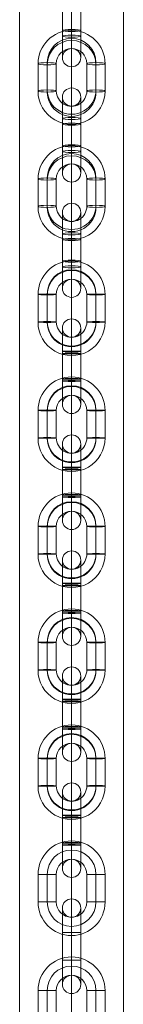
# Model space of a CAD drawing. Units: millimetres. Extents: x -7941 to 11884, y -19784 to 73.
# Drawn here: x -5862 to -5828, y -15900 to -15578 of the extents above; entities that cross this region are included whole.
import ezdxf

# ---------------------------------------------------------------- set-up
doc = ezdxf.new("R2010")
doc.units = ezdxf.units.MM
doc.header["$MEASUREMENT"] = 0
for name, color, linetype, lineweight in [('joiners-new - Level 25', 7, 'Continuous', 0), ('joiners-new - Level 26', 7, 'Continuous', 0), ('Level 8', 18, 'Continuous', 0)]:
    doc.layers.add(name, color=color, linetype=linetype, lineweight=lineweight)

# ---------------------------------------------------------------- blocks, each defined once
blk = doc.blocks.new('From Smart Solid_231')
at = {"layer": 'joiners-new - Level 26', "color": 9, "lineweight": 13}
for p, q in [((0, 3.2), (0, 15.47)), ((-3, 3.54), (-3, 12.47)), ((3, 3.54), (3, 12.47)), ((0, 3.89), (0, 9.47)), ((-3, 5.4), (-3, -3.54)), ((-3, -5.4), (-3, 3.54)), ((0, 5.74), (0, -3.2)), ((0, 5.05), (0, -3.89)), ((0, -5.05), (0, 3.89)), ((3, 5.4), (3, -3.54)), ((3, -5.4), (3, 3.54)), ((0, -5.74), (0, 3.2)), ((0, -15.47), (0, -3.2)), ((-3, -12.47), (-3, -3.54)), ((0, -9.47), (0, -3.89)), ((3, -12.47), (3, -3.54))]:
    blk.add_line(p, q, dxfattribs=at)
at = {"layer": 'joiners-new - Level 26', "color": 9, "lineweight": 13, "extrusion": (0, 0, -1)}
for centre, ratio in [((0, 12.42), 0.993282), ((0, 5.4), 0.115718), ((0, -3.54), 0.115718), ((0, -3.54), 0.115718)]:
    blk.add_ellipse(centre, major_axis=(-3, 0), ratio=ratio, dxfattribs=at)
at = {"layer": 'joiners-new - Level 26', "color": 9, "lineweight": 13}
for centre, ratio in [((0, 3.54), 0.115718), ((0, 3.54), 0.115718), ((0, -5.4), 0.115718), ((0, -12.42), 0.993282)]:
    blk.add_ellipse(centre, major_axis=(-3, 0), ratio=ratio, dxfattribs=at)
blk = doc.blocks.new('From Smart Solid_232')
at = {"layer": 'joiners-new - Level 26', "color": 9, "lineweight": 13}
for p, q in [((0, 15.42), (0, 9.42)), ((-11, -4.47), (-11, 4.47)), ((-8, -4.12), (-8, 4.82)), ((-8, -4.82), (-8, 4.12)), ((-5, -4.47), (-5, 4.47)), ((5, 4.47), (5, -4.47)), ((8, 4.82), (8, -4.12)), ((8, 4.12), (8, -4.82)), ((11, 4.47), (11, -4.47)), ((0, -15.42), (0, -9.42))]:
    blk.add_line(p, q, dxfattribs=at)
at = {"layer": 'joiners-new - Level 26', "color": 9, "lineweight": 13, "extrusion": (0, 0, -1)}
for centre, major_axis, start_param, end_param in [((0, 4.47), (11, 0), 3.141593, 6.283185), ((0, 4.82), (8, 0), 3.141593, 6.283185), ((0, 4.12), (8, 0), 3.141593, 6.283185), ((0, 4.47), (5, 0), 3.141593, 6.283185), ((0, -4.47), (11, 0), 0, 3.141593), ((0, -4.12), (8, 0), 0, 3.141593), ((0, -4.82), (8, 0), 0, 3.141593), ((0, -4.47), (5, 0), 0, 3.141593)]:
    blk.add_ellipse(centre, major_axis=major_axis, ratio=0.993282, start_param=start_param, end_param=end_param, dxfattribs=at)
at = {"layer": 'joiners-new - Level 26', "color": 9, "lineweight": 13}
for centre in [(-8, 4.47), (-8, 4.47), (-8, -4.47)]:
    blk.add_ellipse(centre, major_axis=(3, 0), ratio=0.115718, dxfattribs=at)
at = {"layer": 'joiners-new - Level 26', "color": 9, "lineweight": 13, "extrusion": (0, 0, -1)}
for centre in [(8, 4.47), (8, -4.47), (8, -4.47)]:
    blk.add_ellipse(centre, major_axis=(-3, 0), ratio=0.115718, dxfattribs=at)
blk = doc.blocks.new('From Smart Solid_233')
at = {"layer": 'joiners-new - Level 26', "color": 9, "lineweight": 13}
for p, q in [((0, 15.42), (0, 9.42)), ((-11, -4.47), (-11, 4.47)), ((-8, -4.12), (-8, 4.82)), ((-8, -4.82), (-8, 4.12)), ((-5, -4.47), (-5, 4.47)), ((5, 4.47), (5, -4.47)), ((8, 4.82), (8, -4.12)), ((8, 4.12), (8, -4.82)), ((11, 4.47), (11, -4.47)), ((0, -15.42), (0, -9.42))]:
    blk.add_line(p, q, dxfattribs=at)
at = {"layer": 'joiners-new - Level 26', "color": 9, "lineweight": 13, "extrusion": (0, 0, -1)}
for centre, major_axis, start_param, end_param in [((0, 4.47), (11, 0), 3.141593, 6.283185), ((0, 4.82), (8, 0), 3.141593, 6.283185), ((0, 4.12), (8, 0), 3.141593, 6.283185), ((0, 4.47), (5, 0), 3.141593, 6.283185), ((0, -4.47), (11, 0), 0, 3.141593), ((0, -4.12), (8, 0), 0, 3.141593), ((0, -4.82), (8, 0), 0, 3.141593), ((0, -4.47), (5, 0), 0, 3.141593)]:
    blk.add_ellipse(centre, major_axis=major_axis, ratio=0.993282, start_param=start_param, end_param=end_param, dxfattribs=at)
at = {"layer": 'joiners-new - Level 26', "color": 9, "lineweight": 13}
for centre in [(-8, 4.47), (-8, 4.47), (-8, -4.47)]:
    blk.add_ellipse(centre, major_axis=(3, 0), ratio=0.115718, dxfattribs=at)
at = {"layer": 'joiners-new - Level 26', "color": 9, "lineweight": 13, "extrusion": (0, 0, -1)}
for centre in [(8, 4.47), (8, -4.47), (8, -4.47)]:
    blk.add_ellipse(centre, major_axis=(-3, 0), ratio=0.115718, dxfattribs=at)
blk = doc.blocks.new('From Smart Solid_234')
at = {"layer": 'joiners-new - Level 26', "color": 9, "lineweight": 13}
for p, q in [((0, 3.2), (0, 15.47)), ((-3, 3.54), (-3, 12.47)), ((3, 3.54), (3, 12.47)), ((0, 3.89), (0, 9.47)), ((-3, 5.4), (-3, -3.54)), ((-3, -5.4), (-3, 3.54)), ((0, 5.74), (0, -3.2)), ((0, 5.05), (0, -3.89)), ((0, -5.05), (0, 3.89)), ((3, 5.4), (3, -3.54)), ((3, -5.4), (3, 3.54)), ((0, -5.74), (0, 3.2)), ((0, -15.47), (0, -3.2)), ((-3, -12.47), (-3, -3.54)), ((0, -9.47), (0, -3.89)), ((3, -12.47), (3, -3.54))]:
    blk.add_line(p, q, dxfattribs=at)
at = {"layer": 'joiners-new - Level 26', "color": 9, "lineweight": 13, "extrusion": (0, 0, -1)}
for centre, ratio in [((0, 12.42), 0.993282), ((0, 5.4), 0.115718), ((0, -3.54), 0.115718), ((0, -3.54), 0.115718)]:
    blk.add_ellipse(centre, major_axis=(-3, 0), ratio=ratio, dxfattribs=at)
at = {"layer": 'joiners-new - Level 26', "color": 9, "lineweight": 13}
for centre, ratio in [((0, 3.54), 0.115718), ((0, 3.54), 0.115718), ((0, -5.4), 0.115718), ((0, -12.42), 0.993282)]:
    blk.add_ellipse(centre, major_axis=(-3, 0), ratio=ratio, dxfattribs=at)
blk = doc.blocks.new('From Smart Solid_236')
at = {"layer": 'joiners-new - Level 26', "color": 9, "lineweight": 13}
for p, q in [((0, 4.03), (0, 15.5)), ((-3, 4.16), (-3, 12.5)), ((3, 4.16), (3, 12.5)), ((0, 4.28), (0, 9.5)), ((-3, 4.84), (-3, -4.15)), ((-3, -4.84), (-3, 4.16)), ((0, 4.96), (0, -4.03)), ((0, 4.71), (0, -4.28)), ((0, -4.71), (0, 4.28)), ((0, -4.96), (0, 4.03)), ((3, 4.84), (3, -4.15)), ((3, -4.84), (3, 4.16)), ((-3, -12.5), (-3, -4.15)), ((0, -15.5), (0, -4.03)), ((0, -9.5), (0, -4.28)), ((3, -12.5), (3, -4.15))]:
    blk.add_line(p, q, dxfattribs=at)
at = {"layer": 'joiners-new - Level 26', "color": 9, "lineweight": 13, "extrusion": (0, 0, -1)}
for centre, ratio in [((0, 12.49), 0.999092), ((0, 4.84), 0.042615), ((0, -4.15), 0.042615), ((0, -4.15), 0.042615)]:
    blk.add_ellipse(centre, major_axis=(-3, 0), ratio=ratio, dxfattribs=at)
at = {"layer": 'joiners-new - Level 26', "color": 9, "lineweight": 13}
for centre, ratio in [((0, 4.16), 0.042615), ((0, 4.16), 0.042615), ((0, -4.84), 0.042615), ((0, -12.49), 0.999092)]:
    blk.add_ellipse(centre, major_axis=(-3, 0), ratio=ratio, dxfattribs=at)
blk = doc.blocks.new('From Smart Solid_238')
at = {"layer": 'joiners-new - Level 26', "color": 9, "lineweight": 13}
for p, q in [((0, 15.49), (0, 9.49)), ((-11, -4.5), (-11, 4.5)), ((-8, -4.37), (-8, 4.62)), ((-8, -4.62), (-8, 4.37)), ((-5, -4.5), (-5, 4.5)), ((5, 4.5), (5, -4.5)), ((8, 4.62), (8, -4.37)), ((8, 4.37), (8, -4.62)), ((11, 4.5), (11, -4.5)), ((0, -15.49), (0, -9.49))]:
    blk.add_line(p, q, dxfattribs=at)
at = {"layer": 'joiners-new - Level 26', "color": 9, "lineweight": 13, "extrusion": (0, 0, -1)}
for centre, major_axis, start_param, end_param in [((0, 4.5), (11, 0), 3.141593, 6.283185), ((0, 4.62), (8, 0), 3.141593, 6.283185), ((0, 4.37), (8, 0), 3.141593, 6.283185), ((0, 4.5), (5, 0), 3.141593, 6.283185), ((0, -4.5), (11, 0), 0, 3.141593), ((0, -4.37), (8, 0), 0, 3.141593), ((0, -4.62), (8, 0), 0, 3.141593), ((0, -4.5), (5, 0), 0, 3.141593)]:
    blk.add_ellipse(centre, major_axis=major_axis, ratio=0.999092, start_param=start_param, end_param=end_param, dxfattribs=at)
at = {"layer": 'joiners-new - Level 26', "color": 9, "lineweight": 13}
for centre in [(-8, 4.5), (-8, 4.5), (-8, -4.5)]:
    blk.add_ellipse(centre, major_axis=(3, 0), ratio=0.042615, dxfattribs=at)
at = {"layer": 'joiners-new - Level 26', "color": 9, "lineweight": 13, "extrusion": (0, 0, -1)}
for centre in [(8, 4.5), (8, -4.5), (8, -4.5)]:
    blk.add_ellipse(centre, major_axis=(-3, 0), ratio=0.042615, dxfattribs=at)
blk = doc.blocks.new('From Smart Solid_240')
at = {"layer": 'joiners-new - Level 26', "color": 9, "lineweight": 13}
for p, q in [((0, 4.03), (0, 15.5)), ((-3, 4.16), (-3, 12.5)), ((3, 4.16), (3, 12.5)), ((0, 4.28), (0, 9.5)), ((-3, 4.84), (-3, -4.15)), ((-3, -4.84), (-3, 4.16)), ((0, 4.96), (0, -4.03)), ((0, 4.71), (0, -4.28)), ((0, -4.71), (0, 4.28)), ((0, -4.96), (0, 4.03)), ((3, 4.84), (3, -4.15)), ((3, -4.84), (3, 4.16)), ((-3, -12.5), (-3, -4.15)), ((0, -15.5), (0, -4.03)), ((0, -9.5), (0, -4.28)), ((3, -12.5), (3, -4.15))]:
    blk.add_line(p, q, dxfattribs=at)
at = {"layer": 'joiners-new - Level 26', "color": 9, "lineweight": 13, "extrusion": (0, 0, -1)}
for centre, ratio in [((0, 12.49), 0.999092), ((0, 4.84), 0.042615), ((0, -4.15), 0.042615), ((0, -4.15), 0.042615)]:
    blk.add_ellipse(centre, major_axis=(-3, 0), ratio=ratio, dxfattribs=at)
at = {"layer": 'joiners-new - Level 26', "color": 9, "lineweight": 13}
for centre, ratio in [((0, 4.16), 0.042615), ((0, 4.16), 0.042615), ((0, -4.84), 0.042615), ((0, -12.49), 0.999092)]:
    blk.add_ellipse(centre, major_axis=(-3, 0), ratio=ratio, dxfattribs=at)
blk = doc.blocks.new('From Smart Solid_242')
at = {"layer": 'joiners-new - Level 26', "color": 9, "lineweight": 13}
for p, q in [((0, 15.49), (0, 9.49)), ((-11, -4.5), (-11, 4.5)), ((-8, -4.37), (-8, 4.62)), ((-8, -4.62), (-8, 4.37)), ((-5, -4.5), (-5, 4.5)), ((5, 4.5), (5, -4.5)), ((8, 4.62), (8, -4.37)), ((8, 4.37), (8, -4.62)), ((11, 4.5), (11, -4.5)), ((0, -15.49), (0, -9.49))]:
    blk.add_line(p, q, dxfattribs=at)
at = {"layer": 'joiners-new - Level 26', "color": 9, "lineweight": 13, "extrusion": (0, 0, -1)}
for centre, major_axis, start_param, end_param in [((0, 4.5), (11, 0), 3.141593, 6.283185), ((0, 4.62), (8, 0), 3.141593, 6.283185), ((0, 4.37), (8, 0), 3.141593, 6.283185), ((0, 4.5), (5, 0), 3.141593, 6.283185), ((0, -4.5), (11, 0), 0, 3.141593), ((0, -4.37), (8, 0), 0, 3.141593), ((0, -4.62), (8, 0), 0, 3.141593), ((0, -4.5), (5, 0), 0, 3.141593)]:
    blk.add_ellipse(centre, major_axis=major_axis, ratio=0.999092, start_param=start_param, end_param=end_param, dxfattribs=at)
at = {"layer": 'joiners-new - Level 26', "color": 9, "lineweight": 13}
for centre in [(-8, 4.5), (-8, 4.5), (-8, -4.5)]:
    blk.add_ellipse(centre, major_axis=(3, 0), ratio=0.042615, dxfattribs=at)
at = {"layer": 'joiners-new - Level 26', "color": 9, "lineweight": 13, "extrusion": (0, 0, -1)}
for centre in [(8, 4.5), (8, -4.5), (8, -4.5)]:
    blk.add_ellipse(centre, major_axis=(-3, 0), ratio=0.042615, dxfattribs=at)
blk = doc.blocks.new('From Smart Solid_244')
at = {"layer": 'joiners-new - Level 26', "color": 9, "lineweight": 13}
for p, q in [((0, 4.03), (0, 15.5)), ((-3, 4.15), (-3, 12.5)), ((3, 4.15), (3, 12.5)), ((0, 4.28), (0, 9.5)), ((-3, 4.84), (-3, -4.16)), ((-3, -4.84), (-3, 4.15)), ((0, 4.96), (0, -4.03)), ((0, 4.71), (0, -4.28)), ((0, -4.71), (0, 4.28)), ((0, -4.97), (0, 4.03)), ((3, 4.84), (3, -4.16)), ((3, -4.84), (3, 4.15)), ((-3, -12.5), (-3, -4.16)), ((0, -15.5), (0, -4.03)), ((0, -9.5), (0, -4.28)), ((3, -12.5), (3, -4.16))]:
    blk.add_line(p, q, dxfattribs=at)
at = {"layer": 'joiners-new - Level 26', "color": 9, "lineweight": 13, "extrusion": (0, 0, -1)}
for centre, ratio in [((0, 12.49), 0.999092), ((0, 4.84), 0.042615), ((0, -4.16), 0.042615), ((0, -4.16), 0.042615)]:
    blk.add_ellipse(centre, major_axis=(-3, 0), ratio=ratio, dxfattribs=at)
at = {"layer": 'joiners-new - Level 26', "color": 9, "lineweight": 13}
for centre, ratio in [((0, 4.15), 0.042615), ((0, 4.15), 0.042615), ((0, -4.84), 0.042615), ((0, -12.49), 0.999092)]:
    blk.add_ellipse(centre, major_axis=(-3, 0), ratio=ratio, dxfattribs=at)
blk = doc.blocks.new('From Smart Solid_246')
at = {"layer": 'joiners-new - Level 26', "color": 9, "lineweight": 13}
for p, q in [((0, 15.49), (0, 9.49)), ((-11, -4.5), (-11, 4.5)), ((-8, -4.37), (-8, 4.62)), ((-8, -4.62), (-8, 4.37)), ((-5, -4.5), (-5, 4.5)), ((5, 4.5), (5, -4.5)), ((8, 4.62), (8, -4.37)), ((8, 4.37), (8, -4.62)), ((11, 4.5), (11, -4.5)), ((0, -15.49), (0, -9.49))]:
    blk.add_line(p, q, dxfattribs=at)
at = {"layer": 'joiners-new - Level 26', "color": 9, "lineweight": 13, "extrusion": (0, 0, -1)}
for centre, major_axis, start_param, end_param in [((0, 4.5), (11, 0), 3.141593, 6.283185), ((0, 4.62), (8, 0), 3.141593, 6.283185), ((0, 4.37), (8, 0), 3.141593, 6.283185), ((0, 4.5), (5, 0), 3.141593, 6.283185), ((0, -4.5), (11, 0), 0, 3.141593), ((0, -4.37), (8, 0), 0, 3.141593), ((0, -4.62), (8, 0), 0, 3.141593), ((0, -4.5), (5, 0), 0, 3.141593)]:
    blk.add_ellipse(centre, major_axis=major_axis, ratio=0.999092, start_param=start_param, end_param=end_param, dxfattribs=at)
at = {"layer": 'joiners-new - Level 26', "color": 9, "lineweight": 13}
for centre in [(-8, 4.5), (-8, 4.5), (-8, -4.5)]:
    blk.add_ellipse(centre, major_axis=(3, 0), ratio=0.042615, dxfattribs=at)
at = {"layer": 'joiners-new - Level 26', "color": 9, "lineweight": 13, "extrusion": (0, 0, -1)}
for centre in [(8, 4.5), (8, -4.5), (8, -4.5)]:
    blk.add_ellipse(centre, major_axis=(-3, 0), ratio=0.042615, dxfattribs=at)
blk = doc.blocks.new('From Smart Solid_248')
at = {"layer": 'joiners-new - Level 26', "color": 9, "lineweight": 13}
for p, q in [((0, 4.03), (0, 15.5)), ((-3, 4.16), (-3, 12.5)), ((3, 4.16), (3, 12.5)), ((0, 4.28), (0, 9.5)), ((-3, 4.84), (-3, -4.15)), ((-3, -4.84), (-3, 4.16)), ((0, 4.96), (0, -4.03)), ((0, 4.71), (0, -4.28)), ((0, -4.71), (0, 4.28)), ((0, -4.96), (0, 4.03)), ((3, 4.84), (3, -4.15)), ((3, -4.84), (3, 4.16)), ((-3, -12.5), (-3, -4.15)), ((0, -15.5), (0, -4.03)), ((0, -9.5), (0, -4.28)), ((3, -12.5), (3, -4.15))]:
    blk.add_line(p, q, dxfattribs=at)
at = {"layer": 'joiners-new - Level 26', "color": 9, "lineweight": 13, "extrusion": (0, 0, -1)}
for centre, ratio in [((0, 12.49), 0.999092), ((0, 4.84), 0.042615), ((0, -4.15), 0.042615), ((0, -4.15), 0.042615)]:
    blk.add_ellipse(centre, major_axis=(-3, 0), ratio=ratio, dxfattribs=at)
at = {"layer": 'joiners-new - Level 26', "color": 9, "lineweight": 13}
for centre, ratio in [((0, 4.16), 0.042615), ((0, 4.16), 0.042615), ((0, -4.84), 0.042615), ((0, -12.49), 0.999092)]:
    blk.add_ellipse(centre, major_axis=(-3, 0), ratio=ratio, dxfattribs=at)
blk = doc.blocks.new('From Smart Solid_250')
at = {"layer": 'joiners-new - Level 26', "color": 9, "lineweight": 13}
for p, q in [((0, 15.49), (0, 9.49)), ((-11, -4.5), (-11, 4.5)), ((-8, -4.37), (-8, 4.62)), ((-8, -4.62), (-8, 4.37)), ((-5, -4.5), (-5, 4.5)), ((5, 4.5), (5, -4.5)), ((8, 4.62), (8, -4.37)), ((8, 4.37), (8, -4.62)), ((11, 4.5), (11, -4.5)), ((0, -15.49), (0, -9.49))]:
    blk.add_line(p, q, dxfattribs=at)
at = {"layer": 'joiners-new - Level 26', "color": 9, "lineweight": 13, "extrusion": (0, 0, -1)}
for centre, major_axis, start_param, end_param in [((0, 4.5), (11, 0), 3.141593, 6.283185), ((0, 4.62), (8, 0), 3.141593, 6.283185), ((0, 4.37), (8, 0), 3.141593, 6.283185), ((0, 4.5), (5, 0), 3.141593, 6.283185), ((0, -4.5), (11, 0), 0, 3.141593), ((0, -4.37), (8, 0), 0, 3.141593), ((0, -4.62), (8, 0), 0, 3.141593), ((0, -4.5), (5, 0), 0, 3.141593)]:
    blk.add_ellipse(centre, major_axis=major_axis, ratio=0.999092, start_param=start_param, end_param=end_param, dxfattribs=at)
at = {"layer": 'joiners-new - Level 26', "color": 9, "lineweight": 13}
for centre in [(-8, 4.5), (-8, 4.5), (-8, -4.5)]:
    blk.add_ellipse(centre, major_axis=(3, 0), ratio=0.042615, dxfattribs=at)
at = {"layer": 'joiners-new - Level 26', "color": 9, "lineweight": 13, "extrusion": (0, 0, -1)}
for centre in [(8, 4.5), (8, -4.5), (8, -4.5)]:
    blk.add_ellipse(centre, major_axis=(-3, 0), ratio=0.042615, dxfattribs=at)
blk = doc.blocks.new('From Smart Solid_252')
at = {"layer": 'joiners-new - Level 26', "color": 9, "lineweight": 13}
for p, q in [((0, 4.03), (0, 15.5)), ((-3, 4.15), (-3, 12.5)), ((3, 4.15), (3, 12.5)), ((0, 4.28), (0, 9.5)), ((-3, 4.84), (-3, -4.16)), ((-3, -4.84), (-3, 4.15)), ((0, 4.96), (0, -4.03)), ((0, 4.71), (0, -4.28)), ((0, -4.71), (0, 4.28)), ((0, -4.97), (0, 4.03)), ((3, 4.84), (3, -4.16)), ((3, -4.84), (3, 4.15)), ((-3, -12.5), (-3, -4.16)), ((0, -15.5), (0, -4.03)), ((0, -9.5), (0, -4.28)), ((3, -12.5), (3, -4.16))]:
    blk.add_line(p, q, dxfattribs=at)
at = {"layer": 'joiners-new - Level 26', "color": 9, "lineweight": 13, "extrusion": (0, 0, -1)}
for centre, ratio in [((0, 12.49), 0.999092), ((0, 4.84), 0.042615), ((0, -4.16), 0.042615), ((0, -4.16), 0.042615)]:
    blk.add_ellipse(centre, major_axis=(-3, 0), ratio=ratio, dxfattribs=at)
at = {"layer": 'joiners-new - Level 26', "color": 9, "lineweight": 13}
for centre, ratio in [((0, 4.15), 0.042615), ((0, 4.15), 0.042615), ((0, -4.84), 0.042615), ((0, -12.49), 0.999092)]:
    blk.add_ellipse(centre, major_axis=(-3, 0), ratio=ratio, dxfattribs=at)
blk = doc.blocks.new('From Smart Solid_254')
at = {"layer": 'joiners-new - Level 26', "color": 9, "lineweight": 13}
for p, q in [((0, 15.49), (0, 9.49)), ((-11, -4.5), (-11, 4.5)), ((-8, -4.37), (-8, 4.62)), ((-8, -4.62), (-8, 4.37)), ((-5, -4.5), (-5, 4.5)), ((5, 4.5), (5, -4.5)), ((8, 4.62), (8, -4.37)), ((8, 4.37), (8, -4.62)), ((11, 4.5), (11, -4.5)), ((0, -15.49), (0, -9.49))]:
    blk.add_line(p, q, dxfattribs=at)
at = {"layer": 'joiners-new - Level 26', "color": 9, "lineweight": 13, "extrusion": (0, 0, -1)}
for centre, major_axis, start_param, end_param in [((0, 4.5), (11, 0), 3.141593, 6.283185), ((0, 4.62), (8, 0), 3.141593, 6.283185), ((0, 4.37), (8, 0), 3.141593, 6.283185), ((0, 4.5), (5, 0), 3.141593, 6.283185), ((0, -4.5), (11, 0), 0, 3.141593), ((0, -4.37), (8, 0), 0, 3.141593), ((0, -4.62), (8, 0), 0, 3.141593), ((0, -4.5), (5, 0), 0, 3.141593)]:
    blk.add_ellipse(centre, major_axis=major_axis, ratio=0.999092, start_param=start_param, end_param=end_param, dxfattribs=at)
at = {"layer": 'joiners-new - Level 26', "color": 9, "lineweight": 13}
for centre in [(-8, 4.5), (-8, 4.5), (-8, -4.5)]:
    blk.add_ellipse(centre, major_axis=(3, 0), ratio=0.042615, dxfattribs=at)
at = {"layer": 'joiners-new - Level 26', "color": 9, "lineweight": 13, "extrusion": (0, 0, -1)}
for centre in [(8, 4.5), (8, -4.5), (8, -4.5)]:
    blk.add_ellipse(centre, major_axis=(-3, 0), ratio=0.042615, dxfattribs=at)
blk = doc.blocks.new('From Smart Solid_256')
at = {"layer": 'joiners-new - Level 26', "color": 9, "lineweight": 13}
for p, q in [((0, 4.5), (0, 15.5)), ((-3, 4.5), (-3, 12.5)), ((3, 4.5), (3, 12.5)), ((0, 4.5), (0, 9.5)), ((3, 4.5), (-3, 4.5)), ((3, 4.5), (-3, 4.5)), ((-3, -4.5), (-3, 4.5)), ((-3, 4.5), (-3, -4.5)), ((3, 4.5), (-3, 4.5)), ((0, -4.5), (0, 4.5)), ((0, -4.5), (0, 4.5)), ((0, 4.5), (0, -4.5)), ((0, 4.5), (0, -4.5)), ((3, -4.5), (3, 4.5)), ((3, 4.5), (3, -4.5)), ((3, -4.5), (-3, -4.5)), ((3, -4.5), (-3, -4.5)), ((-3, -12.5), (-3, -4.5)), ((3, -4.5), (-3, -4.5)), ((0, -15.5), (0, -4.5)), ((0, -9.5), (0, -4.5)), ((3, -12.5), (3, -4.5))]:
    blk.add_line(p, q, dxfattribs=at)
at = {"layer": 'joiners-new - Level 26', "color": 9, "lineweight": 13, "extrusion": (0, 0, -1)}
blk.add_arc((0, 12.5), 3, 0, 360, dxfattribs=at)
at = {"layer": 'joiners-new - Level 26', "color": 9, "lineweight": 13}
blk.add_arc((0, -12.5), 3, 0, 360, dxfattribs=at)
blk = doc.blocks.new('From Smart Solid_258')
at = {"layer": 'joiners-new - Level 26', "color": 9, "lineweight": 13}
for p, q in [((0, 15.5), (0, 9.5)), ((-11, 4.5), (-5, 4.5)), ((-11, -4.5), (-11, 4.5)), ((-11, 4.5), (-5, 4.5)), ((-8, -4.5), (-8, 4.5)), ((-8, -4.5), (-8, 4.5)), ((-5, -4.5), (-5, 4.5)), ((11, 4.5), (5, 4.5)), ((5, 4.5), (5, -4.5)), ((8, 4.5), (8, -4.5)), ((8, 4.5), (8, -4.5)), ((11, 4.5), (11, -4.5)), ((-11, -4.5), (-5, -4.5)), ((11, -4.5), (5, -4.5)), ((11, -4.5), (5, -4.5)), ((0, -15.5), (0, -9.5))]:
    blk.add_line(p, q, dxfattribs=at)
at = {"layer": 'joiners-new - Level 26', "color": 9, "lineweight": 13, "extrusion": (0, 0, -1)}
for centre, radius, start, end in [((0, 4.5), 11, 0, 180), ((0, 4.5), 8, 0, 180), ((0, 4.5), 8, 0, 180), ((0, 4.5), 5, 0, 180), ((0, -4.5), 11, 180, 0), ((0, -4.5), 8, 180, 0), ((0, -4.5), 8, 180, 0), ((0, -4.5), 5, 180, 0)]:
    blk.add_arc(centre, radius, start, end, dxfattribs=at)
blk = doc.blocks.new('From Smart Solid_260')
at = {"layer": 'joiners-new - Level 26', "color": 9, "lineweight": 13}
for p, q in [((0, 15.5), (0, 9.5)), ((-11, 4.5), (-5, 4.5)), ((-11, -4.5), (-11, 4.5)), ((-11, 4.5), (-5, 4.5)), ((-8, -4.5), (-8, 4.5)), ((-8, -4.5), (-8, 4.5)), ((-5, -4.5), (-5, 4.5)), ((11, 4.5), (5, 4.5)), ((5, 4.5), (5, -4.5)), ((8, 4.5), (8, -4.5)), ((8, 4.5), (8, -4.5)), ((11, 4.5), (11, -4.5)), ((-11, -4.5), (-5, -4.5)), ((11, -4.5), (5, -4.5)), ((11, -4.5), (5, -4.5)), ((0, -15.5), (0, -9.5))]:
    blk.add_line(p, q, dxfattribs=at)
at = {"layer": 'joiners-new - Level 26', "color": 9, "lineweight": 13, "extrusion": (0, 0, -1)}
for centre, radius, start, end in [((0, 4.5), 11, 0, 180), ((0, 4.5), 8, 0, 180), ((0, 4.5), 8, 0, 180), ((0, 4.5), 5, 0, 180), ((0, -4.5), 11, 180, 0), ((0, -4.5), 8, 180, 0), ((0, -4.5), 8, 180, 0), ((0, -4.5), 5, 180, 0)]:
    blk.add_arc(centre, radius, start, end, dxfattribs=at)
blk = doc.blocks.new('From Smart Solid_266')
at = {"layer": 'joiners-new - Level 26', "color": 9, "lineweight": 13}
for p, q in [((0, 3.2), (0, 15.47)), ((-3, 3.54), (-3, 12.47)), ((3, 3.54), (3, 12.47)), ((0, 3.89), (0, 9.47)), ((-3, 5.4), (-3, -3.54)), ((-3, -5.4), (-3, 3.54)), ((0, 5.74), (0, -3.2)), ((0, 5.05), (0, -3.89)), ((0, -5.05), (0, 3.89)), ((3, 5.4), (3, -3.54)), ((3, -5.4), (3, 3.54)), ((0, -5.74), (0, 3.2)), ((0, -15.47), (0, -3.2)), ((-3, -12.47), (-3, -3.54)), ((0, -9.47), (0, -3.89)), ((3, -12.47), (3, -3.54))]:
    blk.add_line(p, q, dxfattribs=at)
at = {"layer": 'joiners-new - Level 26', "color": 9, "lineweight": 13, "extrusion": (0, 0, -1)}
for centre, ratio in [((0, 12.42), 0.993282), ((0, 5.4), 0.115718), ((0, -3.54), 0.115718), ((0, -3.54), 0.115718)]:
    blk.add_ellipse(centre, major_axis=(-3, 0), ratio=ratio, dxfattribs=at)
at = {"layer": 'joiners-new - Level 26', "color": 9, "lineweight": 13}
for centre, ratio in [((0, 3.54), 0.115718), ((0, 3.54), 0.115718), ((0, -5.4), 0.115718), ((0, -12.42), 0.993282)]:
    blk.add_ellipse(centre, major_axis=(-3, 0), ratio=ratio, dxfattribs=at)
blk = doc.blocks.new('From Smart Solid_276')
at = {"layer": 'joiners-new - Level 25', "color": 40, "linetype": 'Continuous', "lineweight": 13}
for p, q in [((-17, 907.5), (-17, -907.5)), ((0, 907.5), (0, -907.5)), ((0, 907.5), (0, -907.5)), ((17, 907.5), (17, -907.5))]:
    blk.add_line(p, q, dxfattribs=at)
blk = doc.blocks.new('joiners-new_1')
at = {"layer": 'joiners-new - Level 25', "color": 40, "linetype": 'Continuous', "lineweight": 13}
blk.add_blockref('From Smart Solid_276', (-5845.4455, -15993.6565), dxfattribs=at)
at = {"layer": 'joiners-new - Level 26', "color": 9, "lineweight": 13}
for name, p in [('From Smart Solid_266', (-5845.4225, -15577.565)), ('From Smart Solid_232', (-5845.4225, -15596.4375)), ('From Smart Solid_231', (-5845.4225, -15615.31)), ('From Smart Solid_233', (-5845.4225, -15634.1825)), ('From Smart Solid_234', (-5845.4225, -15653.0545)), ('From Smart Solid_238', (-5845.4225, -15672.011)), ('From Smart Solid_236', (-5845.4225, -15690.994)), ('From Smart Solid_242', (-5845.4225, -15709.977)), ('From Smart Solid_240', (-5845.4225, -15728.9595)), ('From Smart Solid_246', (-5845.4225, -15747.942)), ('From Smart Solid_244', (-5845.4225, -15766.9245)), ('From Smart Solid_250', (-5845.4225, -15785.9075)), ('From Smart Solid_248', (-5845.4225, -15804.8905)), ('From Smart Solid_254', (-5845.4225, -15823.873)), ('From Smart Solid_252', (-5845.4225, -15842.8555)), ('From Smart Solid_258', (-5845.4225, -15861.8515)), ('From Smart Solid_256', (-5845.4225, -15880.8515)), ('From Smart Solid_260', (-5845.4225, -15899.8515))]:
    blk.add_blockref(name, p, dxfattribs=at)

msp = doc.modelspace()

# ---------------------------------------------------------------- block references
at = {"layer": 'Level 8', "color": 7, "linetype": 'Continuous', "lineweight": 0}
msp.add_blockref('joiners-new_1', (0, 0), dxfattribs=at)

doc.saveas('drawing.dxf')
